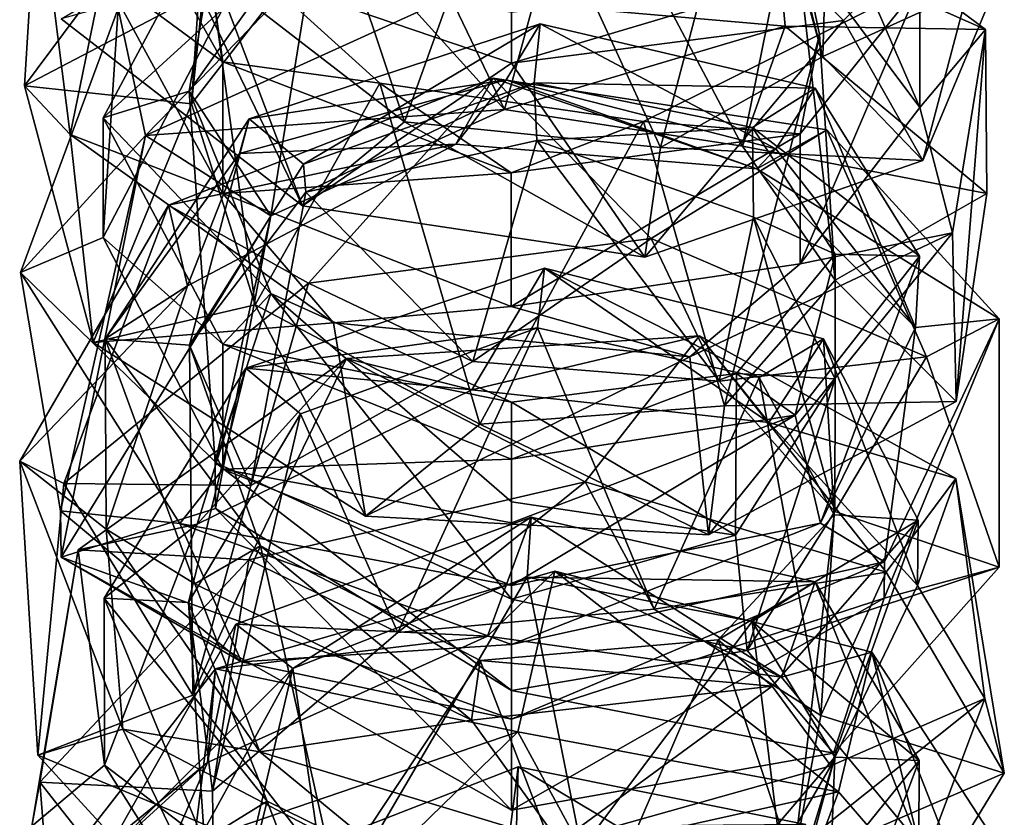
# Model space of a CAD drawing. Units: millimetres. Extents: x -50 to 90, y -410 to 410.
# Drawn here: x 34 to 47, y -83 to -72 of the extents above; entities that cross this region are included whole.
import ezdxf

# ---------------------------------------------------------------- set-up
doc = ezdxf.new("R2010")
doc.units = ezdxf.units.MM
doc.header["$LTSCALE"] = 81.481481
for name, color, linetype in [('392', 7, 'CONTINUOUS'), ('393', 7, 'CONTINUOUS'), ('394', 7, 'CONTINUOUS'), ('395', 7, 'CONTINUOUS'), ('396', 7, 'CONTINUOUS'), ('403', 7, 'CONTINUOUS'), ('404', 7, 'CONTINUOUS'), ('405', 7, 'CONTINUOUS'), ('406', 7, 'CONTINUOUS'), ('407', 7, 'CONTINUOUS'), ('411', 7, 'CONTINUOUS'), ('412', 7, 'CONTINUOUS'), ('413', 7, 'CONTINUOUS'), ('414', 7, 'CONTINUOUS'), ('415', 7, 'CONTINUOUS'), ('416', 7, 'CONTINUOUS'), ('423', 7, 'CONTINUOUS'), ('424', 7, 'CONTINUOUS'), ('425', 7, 'CONTINUOUS'), ('426', 7, 'CONTINUOUS')]:
    doc.layers.add(name, color=color, linetype=linetype)

msp = doc.modelspace()

# ---------------------------------------------------------------- linework, layer by layer
at = {"layer": '392', "color": 7, "linetype": 'CONTINUOUS', "true_color": 0xaaaaaa}
for points in [[(46.238, -76.026, 22.721), (47.426, -75.903, 22.844), (45.797, -79.355, 18.389), (46.238, -76.026, 22.721)], [(44.889, -78.804, 18.947), (46.238, -76.026, 22.721), (45.797, -79.355, 18.389), (44.889, -78.804, 18.947)], [(40.5, -79.692, 17.006), (44.889, -78.804, 18.947), (40.5, -80.528, 16.145), (40.5, -79.692, 17.006)], [(40.5, -80.528, 16.145), (44.889, -78.804, 18.947), (45.797, -79.355, 18.389), (40.5, -80.528, 16.145)]]:
    msp.add_3dface(points, dxfattribs=at)
at = {"layer": '393', "color": 7, "linetype": 'CONTINUOUS', "true_color": 0xaaaaaa}
for points in [[(47.426, -75.903, 22.844), (45.795, -79.869, 18.896), (45.797, -79.355, 18.389), (47.426, -75.903, 22.844)], [(45.795, -79.869, 18.896), (40.5, -81.585, 17.189), (45.797, -79.355, 18.389), (45.795, -79.869, 18.896)], [(40.5, -81.585, 17.189), (40.5, -80.528, 16.145), (45.797, -79.355, 18.389), (40.5, -81.585, 17.189)]]:
    msp.add_3dface(points, dxfattribs=at)
at = {"layer": '394', "color": 7, "linetype": 'CONTINUOUS', "true_color": 0xaaaaaa}
for points in [[(37.912, -70.33, 21.421), (35.994, -69.358, 22.636), (33.587, -72.598, 19.818), (37.912, -70.33, 21.421)], [(35.957, -72.85, 19.537), (37.912, -70.33, 21.421), (33.587, -72.598, 19.818), (35.957, -72.85, 19.537)], [(44.451, -70.336, 19.511), (44.923, -72.182, 16.332), (47.44, -71.03, 18.204), (44.451, -70.336, 19.511)], [(36.298, -71.033, 14.605), (34.106, -71.644, 13.84), (37.531, -74.3, 11.499), (36.298, -71.033, 14.605)], [(38.981, -73.108, 13.104), (36.298, -71.033, 14.605), (37.531, -74.3, 11.499), (38.981, -73.108, 13.104)], [(44.923, -72.182, 16.332), (46.341, -73.655, 14.182), (47.44, -71.03, 18.204), (44.923, -72.182, 16.332)], [(35.302, -73.301, 25.434), (40.401, -72.931, 24.939), (39.636, -71.333, 26.661), (35.302, -73.301, 25.434)], [(40.401, -72.931, 24.939), (44.387, -71.751, 25.493), (39.636, -71.333, 26.661), (40.401, -72.931, 24.939)], [(40.401, -72.931, 24.939), (43.781, -73.453, 23.525), (44.387, -71.751, 25.493), (40.401, -72.931, 24.939)], [(43.781, -73.453, 23.525), (47.25, -74.124, 22.268), (44.387, -71.751, 25.493), (43.781, -73.453, 23.525)], [(44.923, -72.182, 16.332), (42.616, -73.473, 13.736), (46.341, -73.655, 14.182), (44.923, -72.182, 16.332)], [(35.957, -72.85, 19.537), (33.587, -72.598, 19.818), (34.558, -76.241, 16.645), (35.957, -72.85, 19.537)], [(36.86, -75.705, 17.358), (35.957, -72.85, 19.537), (34.558, -76.241, 16.645), (36.86, -75.705, 17.358)], [(35.302, -73.301, 25.434), (37.084, -74.44, 24.3), (40.401, -72.931, 24.939), (35.302, -73.301, 25.434)], [(38.981, -73.108, 13.104), (37.531, -74.3, 11.499), (42.394, -75.027, 11.577), (38.981, -73.108, 13.104)], [(42.616, -73.473, 13.736), (38.981, -73.108, 13.104), (42.394, -75.027, 11.577), (42.616, -73.473, 13.736)], [(42.616, -73.473, 13.736), (42.394, -75.027, 11.577), (46.341, -73.655, 14.182), (42.616, -73.473, 13.736)], [(43.781, -73.453, 23.525), (45.096, -75.357, 20.634), (47.25, -74.124, 22.268), (43.781, -73.453, 23.525)], [(45.096, -75.357, 20.634), (46.815, -77.078, 18.349), (47.25, -74.124, 22.268), (45.096, -75.357, 20.634)], [(45.096, -75.357, 20.634), (43.524, -77.139, 17.794), (46.815, -77.078, 18.349), (45.096, -75.357, 20.634)], [(36.86, -75.705, 17.358), (34.558, -76.241, 16.645), (38.426, -78.704, 14.851), (36.86, -75.705, 17.358)], [(40.052, -77.4, 16.516), (36.86, -75.705, 17.358), (38.426, -78.704, 14.851), (40.052, -77.4, 16.516)], [(43.524, -77.139, 17.794), (40.052, -77.4, 16.516), (43.298, -78.97, 15.466), (43.524, -77.139, 17.794)], [(43.524, -77.139, 17.794), (43.298, -78.97, 15.466), (46.815, -77.078, 18.349), (43.524, -77.139, 17.794)], [(40.052, -77.4, 16.516), (38.426, -78.704, 14.851), (43.298, -78.97, 15.466), (40.052, -77.4, 16.516)]]:
    msp.add_3dface(points, dxfattribs=at)
at = {"layer": '395', "color": 7, "linetype": 'CONTINUOUS', "true_color": 0xaaaaaa}
for points in [[(44.6, -71.053, 11.787), (47.47, -69.393, 14.87), (45.218, -71.671, 10.916), (44.6, -71.053, 11.787)], [(34.7, -71.003, 16.992), (34.234, -73.287, 14.836), (33.768, -69.613, 18.33), (34.7, -71.003, 16.992)], [(44.601, -70.628, 22.086), (44.182, -69.518, 23.578), (47.233, -71.795, 20.194), (44.601, -70.628, 22.086)], [(40.5, -71.551, 10.034), (40.5, -72.273, 9.076), (35.782, -70.67, 10.162), (40.5, -71.551, 10.034)], [(46.3, -72.903, 18.615), (44.601, -70.628, 22.086), (47.233, -71.795, 20.194), (46.3, -72.903, 18.615)], [(34.7, -71.003, 16.992), (36.402, -74.127, 14.256), (34.234, -73.287, 14.836), (34.7, -71.003, 16.992)], [(40.5, -71.551, 10.034), (44.6, -71.053, 11.787), (40.5, -72.273, 9.076), (40.5, -71.551, 10.034)], [(44.6, -71.053, 11.787), (45.218, -71.671, 10.916), (40.5, -72.273, 9.076), (44.6, -71.053, 11.787)], [(34.7, -74.75, 20.301), (33.53, -75.246, 19.882), (34.916, -71.5, 23.043), (34.7, -74.75, 20.301)], [(36.396, -71.506, 22.884), (34.7, -74.75, 20.301), (34.916, -71.5, 23.043), (36.396, -71.506, 22.884)], [(46.3, -72.903, 18.615), (47.233, -71.795, 20.194), (46.764, -74.683, 16.025), (46.3, -72.903, 18.615)], [(44.602, -75.123, 15.113), (46.3, -72.903, 18.615), (46.764, -74.683, 16.025), (44.602, -75.123, 15.113)], [(36.402, -74.127, 14.256), (37.975, -75.963, 12.633), (34.234, -73.287, 14.836), (36.402, -74.127, 14.256)], [(36.402, -74.127, 14.256), (40.498, -75.73, 13.392), (37.975, -75.963, 12.633), (36.402, -74.127, 14.256)], [(34.7, -74.75, 20.301), (36.401, -78.037, 17.768), (33.53, -75.246, 19.882), (34.7, -74.75, 20.301)], [(44.602, -75.123, 15.113), (46.764, -74.683, 16.025), (43.032, -76.444, 13.049), (44.602, -75.123, 15.113)], [(40.498, -75.73, 13.392), (44.602, -75.123, 15.113), (43.032, -76.444, 13.049), (40.498, -75.73, 13.392)], [(36.401, -78.037, 17.768), (35.789, -78.808, 17.018), (33.53, -75.246, 19.882), (36.401, -78.037, 17.768)], [(40.498, -75.73, 13.392), (43.032, -76.444, 13.049), (37.975, -75.963, 12.633), (40.498, -75.73, 13.392)], [(36.401, -78.037, 17.768), (40.5, -79.692, 17.006), (35.789, -78.808, 17.018), (36.401, -78.037, 17.768)], [(40.5, -79.692, 17.006), (40.5, -80.528, 16.145), (35.789, -78.808, 17.018), (40.5, -79.692, 17.006)]]:
    msp.add_3dface(points, dxfattribs=at)
at = {"layer": '396', "color": 7, "linetype": 'CONTINUOUS', "true_color": 0xaaaaaa}
for points in [[(34.916, -71.5, 23.043), (35.302, -73.301, 25.434), (39.21, -69.295, 24.628), (34.916, -71.5, 23.043)], [(39.21, -69.295, 24.628), (35.302, -73.301, 25.434), (39.636, -71.333, 26.661), (39.21, -69.295, 24.628)], [(35.994, -69.358, 22.636), (33.768, -69.613, 18.33), (33.587, -72.598, 19.818), (35.994, -69.358, 22.636)], [(45.218, -71.671, 10.916), (47.47, -69.393, 14.87), (46.341, -73.655, 14.182), (45.218, -71.671, 10.916)], [(46.341, -73.655, 14.182), (47.47, -69.393, 14.87), (47.44, -71.03, 18.204), (46.341, -73.655, 14.182)], [(33.768, -69.613, 18.33), (34.234, -73.287, 14.836), (33.587, -72.598, 19.818), (33.768, -69.613, 18.33)], [(44.387, -71.751, 25.493), (44.182, -69.518, 23.578), (39.636, -71.333, 26.661), (44.387, -71.751, 25.493)], [(47.233, -71.795, 20.194), (44.182, -69.518, 23.578), (44.387, -71.751, 25.493), (47.233, -71.795, 20.194)], [(34.106, -71.644, 13.84), (35.782, -70.67, 10.162), (37.531, -74.3, 11.499), (34.106, -71.644, 13.84)], [(35.782, -70.67, 10.162), (40.5, -72.273, 9.076), (37.531, -74.3, 11.499), (35.782, -70.67, 10.162)], [(33.53, -75.246, 19.882), (35.302, -73.301, 25.434), (34.916, -71.5, 23.043), (33.53, -75.246, 19.882)], [(40.5, -72.273, 9.076), (45.218, -71.671, 10.916), (42.394, -75.027, 11.577), (40.5, -72.273, 9.076)], [(42.394, -75.027, 11.577), (45.218, -71.671, 10.916), (46.341, -73.655, 14.182), (42.394, -75.027, 11.577)], [(47.25, -74.124, 22.268), (47.233, -71.795, 20.194), (44.387, -71.751, 25.493), (47.25, -74.124, 22.268)], [(46.764, -74.683, 16.025), (47.233, -71.795, 20.194), (46.815, -77.078, 18.349), (46.764, -74.683, 16.025)], [(46.815, -77.078, 18.349), (47.233, -71.795, 20.194), (47.25, -74.124, 22.268), (46.815, -77.078, 18.349)], [(37.531, -74.3, 11.499), (40.5, -72.273, 9.076), (42.394, -75.027, 11.577), (37.531, -74.3, 11.499)], [(33.587, -72.598, 19.818), (34.234, -73.287, 14.836), (34.558, -76.241, 16.645), (33.587, -72.598, 19.818)], [(34.098, -78.63, 20.13), (35.302, -73.301, 25.434), (33.53, -75.246, 19.882), (34.098, -78.63, 20.13)], [(34.234, -73.287, 14.836), (37.975, -75.963, 12.633), (34.558, -76.241, 16.645), (34.234, -73.287, 14.836)], [(43.032, -76.444, 13.049), (46.764, -74.683, 16.025), (43.298, -78.97, 15.466), (43.032, -76.444, 13.049)], [(43.298, -78.97, 15.466), (46.764, -74.683, 16.025), (46.815, -77.078, 18.349), (43.298, -78.97, 15.466)], [(35.789, -78.808, 17.018), (34.098, -78.63, 20.13), (33.53, -75.246, 19.882), (35.789, -78.808, 17.018)], [(34.558, -76.241, 16.645), (37.975, -75.963, 12.633), (38.426, -78.704, 14.851), (34.558, -76.241, 16.645)], [(37.975, -75.963, 12.633), (43.032, -76.444, 13.049), (38.426, -78.704, 14.851), (37.975, -75.963, 12.633)], [(38.426, -78.704, 14.851), (43.032, -76.444, 13.049), (43.298, -78.97, 15.466), (38.426, -78.704, 14.851)], [(36.668, -80.775, 17.995), (34.098, -78.63, 20.13), (35.789, -78.808, 17.018), (36.668, -80.775, 17.995)], [(40.5, -80.528, 16.145), (36.668, -80.775, 17.995), (35.789, -78.808, 17.018), (40.5, -80.528, 16.145)], [(40.5, -81.585, 17.189), (36.668, -80.775, 17.995), (40.5, -80.528, 16.145), (40.5, -81.585, 17.189)]]:
    msp.add_3dface(points, dxfattribs=at)
at = {"layer": '403', "color": 7, "linetype": 'CONTINUOUS', "true_color": 0xaaaaaa}
for points in [[(39.951, -76.511, 28.488), (42.485, -74.762, 29.772), (37.616, -75.399, 29.937), (39.951, -76.511, 28.488)], [(39.951, -76.511, 28.488), (43.449, -76.788, 27.296), (42.485, -74.762, 29.772), (39.951, -76.511, 28.488)], [(43.449, -76.788, 27.296), (46.393, -76.442, 27.298), (42.485, -74.762, 29.772), (43.449, -76.788, 27.296)], [(36.8, -78.269, 27.653), (37.616, -75.399, 29.937), (34.145, -78.24, 27.911), (36.8, -78.269, 27.653)], [(36.8, -78.269, 27.653), (39.951, -76.511, 28.488), (37.616, -75.399, 29.937), (36.8, -78.269, 27.653)], [(43.449, -76.788, 27.296), (45.092, -78.639, 24.539), (46.393, -76.442, 27.298), (43.449, -76.788, 27.296)], [(45.092, -78.639, 24.539), (47.427, -79.431, 23.521), (46.393, -76.442, 27.298), (45.092, -78.639, 24.539)], [(35.974, -81.247, 25.606), (34.145, -78.24, 27.911), (33.776, -82.1, 24.871), (35.974, -81.247, 25.606)], [(35.974, -81.247, 25.606), (36.8, -78.269, 27.653), (34.145, -78.24, 27.911), (35.974, -81.247, 25.606)], [(38.885, -80.357, 31.983), (41.548, -78.219, 33.54), (36.77, -79.326, 33.238), (38.885, -80.357, 31.983)], [(38.885, -80.357, 31.983), (42.529, -80.026, 31.397), (41.548, -78.219, 33.54), (38.885, -80.357, 31.983)], [(42.529, -80.026, 31.397), (45.82, -79.5, 31.464), (41.548, -78.219, 33.54), (42.529, -80.026, 31.397)], [(45.092, -78.639, 24.539), (43.848, -80.611, 21.661), (47.427, -79.431, 23.521), (45.092, -78.639, 24.539)], [(36.257, -82.607, 30.658), (36.77, -79.326, 33.238), (33.803, -82.482, 30.898), (36.257, -82.607, 30.658)], [(36.257, -82.607, 30.658), (38.885, -80.357, 31.983), (36.77, -79.326, 33.238), (36.257, -82.607, 30.658)], [(42.529, -80.026, 31.397), (44.896, -81.535, 28.979), (45.82, -79.5, 31.464), (42.529, -80.026, 31.397)], [(43.848, -80.611, 21.661), (45.076, -82.071, 20.092), (47.427, -79.431, 23.521), (43.848, -80.611, 21.661)], [(44.896, -81.535, 28.979), (47.5, -82.356, 27.819), (45.82, -79.5, 31.464), (44.896, -81.535, 28.979)], [(43.848, -80.611, 21.661), (40.5, -81.178, 20.182), (45.076, -82.071, 20.092), (43.848, -80.611, 21.661)], [(40.5, -81.178, 20.182), (40.5, -82.879, 18.488), (45.076, -82.071, 20.092), (40.5, -81.178, 20.182)], [(37.995, -83.856, 23.924), (35.974, -81.247, 25.606), (33.776, -82.1, 24.871), (37.995, -83.856, 23.924)], [(44.896, -81.535, 28.979), (44.501, -83.646, 25.964), (47.5, -82.356, 27.819), (44.896, -81.535, 28.979)], [(37.912, -84.376, 35.306), (40.593, -81.767, 37.216), (35.994, -83.331, 36.459), (37.912, -84.376, 35.306)], [(37.912, -84.376, 35.306), (41.494, -83.43, 35.332), (40.593, -81.767, 37.216), (37.912, -84.376, 35.306)], [(41.494, -83.43, 35.332), (45.147, -82.617, 35.57), (40.593, -81.767, 37.216), (41.494, -83.43, 35.332)], [(37.995, -83.856, 23.924), (33.776, -82.1, 24.871), (36.692, -85.284, 22.503), (37.995, -83.856, 23.924)], [(44.501, -83.646, 25.964), (45.759, -85.196, 24.191), (47.5, -82.356, 27.819), (44.501, -83.646, 25.964)], [(36.297, -85.651, 28.545), (36.257, -82.607, 30.658), (33.803, -82.482, 30.898), (36.297, -85.651, 28.545)], [(36.297, -85.651, 28.545), (33.803, -82.482, 30.898), (34.106, -86.345, 27.855), (36.297, -85.651, 28.545)], [(41.494, -83.43, 35.332), (44.449, -84.484, 33.368), (45.147, -82.617, 35.57), (41.494, -83.43, 35.332)], [(44.449, -84.484, 33.368), (47.44, -85.279, 32.119), (45.147, -82.617, 35.57), (44.449, -84.484, 33.368)]]:
    msp.add_3dface(points, dxfattribs=at)
at = {"layer": '404', "color": 7, "linetype": 'CONTINUOUS', "true_color": 0xaaaaaa}
for points in [[(39.712, -73.427, 27.061), (35.629, -74.292, 26.911), (40.24, -72.487, 27.886), (39.712, -73.427, 27.061)], [(43.984, -73.775, 25.838), (39.712, -73.427, 27.061), (40.24, -72.487, 27.886), (43.984, -73.775, 25.838)], [(43.984, -73.775, 25.838), (40.24, -72.487, 27.886), (44.977, -73.22, 26.335), (43.984, -73.775, 25.838)], [(43.984, -73.775, 25.838), (44.977, -73.22, 26.335), (47.426, -75.903, 22.844), (43.984, -73.775, 25.838)], [(39.712, -73.427, 27.061), (35.899, -75.435, 25.938), (35.629, -74.292, 26.911), (39.712, -73.427, 27.061)], [(46.238, -76.026, 22.721), (43.984, -73.775, 25.838), (47.426, -75.903, 22.844), (46.238, -76.026, 22.721)], [(35.899, -75.435, 25.938), (33.517, -77.926, 24.117), (35.629, -74.292, 26.911), (35.899, -75.435, 25.938)], [(35.899, -75.435, 25.938), (34.746, -78.892, 23.374), (33.517, -77.926, 24.117), (35.899, -75.435, 25.938)], [(39.936, -76.914, 30.601), (38.159, -76.467, 31.32), (43.171, -76.145, 30.818), (39.936, -76.914, 30.601)], [(44.158, -77.378, 29.264), (39.936, -76.914, 30.601), (43.171, -76.145, 30.818), (44.158, -77.378, 29.264)], [(44.158, -77.378, 29.264), (43.171, -76.145, 30.818), (46.81, -78.173, 27.979), (44.158, -77.378, 29.264)], [(36.036, -78.82, 29.581), (34.349, -79.185, 29.437), (38.159, -76.467, 31.32), (36.036, -78.82, 29.581)], [(39.936, -76.914, 30.601), (36.036, -78.82, 29.581), (38.159, -76.467, 31.32), (39.936, -76.914, 30.601)], [(46.267, -79.69, 26.085), (44.158, -77.378, 29.264), (46.81, -78.173, 27.979), (46.267, -79.69, 26.085)], [(34.746, -78.892, 23.374), (34.98, -81.728, 21.154), (33.517, -77.926, 24.117), (34.746, -78.892, 23.374)], [(46.267, -79.69, 26.085), (46.81, -78.173, 27.979), (47.221, -81.296, 24.049), (46.267, -79.69, 26.085)], [(36.036, -78.82, 29.581), (34.722, -82.241, 27.052), (34.349, -79.185, 29.437), (36.036, -78.82, 29.581)], [(34.746, -78.892, 23.374), (36.926, -82.052, 21.105), (34.98, -81.728, 21.154), (34.746, -78.892, 23.374)], [(34.722, -82.241, 27.052), (33.689, -83.108, 26.352), (34.349, -79.185, 29.437), (34.722, -82.241, 27.052)], [(40.158, -80.408, 34.136), (36.298, -80.872, 34.33), (41.115, -79.487, 34.887), (40.158, -80.408, 34.136)], [(44.335, -80.989, 32.68), (40.158, -80.408, 34.136), (41.115, -79.487, 34.887), (44.335, -80.989, 32.68)], [(44.335, -80.989, 32.68), (41.115, -79.487, 34.887), (45.62, -80.634, 32.923), (44.335, -80.989, 32.68)], [(45.037, -82.252, 22.66), (46.267, -79.69, 26.085), (47.221, -81.296, 24.049), (45.037, -82.252, 22.66)], [(40.158, -80.408, 34.136), (36.185, -82.202, 33.225), (36.298, -80.872, 34.33), (40.158, -80.408, 34.136)], [(46.286, -83.352, 29.452), (44.335, -80.989, 32.68), (45.62, -80.634, 32.923), (46.286, -83.352, 29.452)], [(46.286, -83.352, 29.452), (45.62, -80.634, 32.923), (47.499, -83.515, 29.233), (46.286, -83.352, 29.452)], [(36.185, -82.202, 33.225), (33.635, -84.283, 31.756), (36.298, -80.872, 34.33), (36.185, -82.202, 33.225)], [(45.037, -82.252, 22.66), (47.221, -81.296, 24.049), (44.191, -83.714, 20.82), (45.037, -82.252, 22.66)], [(36.926, -82.052, 21.105), (39.266, -83.971, 19.742), (34.98, -81.728, 21.154), (36.926, -82.052, 21.105)], [(36.926, -82.052, 21.105), (41.177, -83.335, 20.705), (39.266, -83.971, 19.742), (36.926, -82.052, 21.105)], [(36.185, -82.202, 33.225), (34.707, -85.589, 30.731), (33.635, -84.283, 31.756), (36.185, -82.202, 33.225)], [(34.722, -82.241, 27.052), (36.752, -85.457, 24.727), (33.689, -83.108, 26.352), (34.722, -82.241, 27.052)], [(41.177, -83.335, 20.705), (45.037, -82.252, 22.66), (44.191, -83.714, 20.82), (41.177, -83.335, 20.705)]]:
    msp.add_3dface(points, dxfattribs=at)
at = {"layer": '405', "color": 7, "linetype": 'CONTINUOUS', "true_color": 0xaaaaaa}
for points in [[(40.24, -72.487, 27.886), (35.629, -74.292, 26.911), (37.616, -75.399, 29.937), (40.24, -72.487, 27.886)], [(42.485, -74.762, 29.772), (40.24, -72.487, 27.886), (37.616, -75.399, 29.937), (42.485, -74.762, 29.772)], [(44.977, -73.22, 26.335), (40.24, -72.487, 27.886), (42.485, -74.762, 29.772), (44.977, -73.22, 26.335)], [(46.393, -76.442, 27.298), (44.977, -73.22, 26.335), (42.485, -74.762, 29.772), (46.393, -76.442, 27.298)], [(47.426, -75.903, 22.844), (44.977, -73.22, 26.335), (46.393, -76.442, 27.298), (47.426, -75.903, 22.844)], [(35.629, -74.292, 26.911), (33.517, -77.926, 24.117), (34.145, -78.24, 27.911), (35.629, -74.292, 26.911)], [(37.616, -75.399, 29.937), (35.629, -74.292, 26.911), (34.145, -78.24, 27.911), (37.616, -75.399, 29.937)], [(45.795, -79.869, 18.896), (47.426, -75.903, 22.844), (47.427, -79.431, 23.521), (45.795, -79.869, 18.896)], [(47.427, -79.431, 23.521), (47.426, -75.903, 22.844), (46.393, -76.442, 27.298), (47.427, -79.431, 23.521)], [(43.171, -76.145, 30.818), (38.159, -76.467, 31.32), (41.548, -78.219, 33.54), (43.171, -76.145, 30.818)], [(45.82, -79.5, 31.464), (43.171, -76.145, 30.818), (41.548, -78.219, 33.54), (45.82, -79.5, 31.464)], [(46.81, -78.173, 27.979), (43.171, -76.145, 30.818), (45.82, -79.5, 31.464), (46.81, -78.173, 27.979)], [(38.159, -76.467, 31.32), (34.349, -79.185, 29.437), (36.77, -79.326, 33.238), (38.159, -76.467, 31.32)], [(41.548, -78.219, 33.54), (38.159, -76.467, 31.32), (36.77, -79.326, 33.238), (41.548, -78.219, 33.54)], [(33.517, -77.926, 24.117), (34.98, -81.728, 21.154), (33.776, -82.1, 24.871), (33.517, -77.926, 24.117)], [(34.145, -78.24, 27.911), (33.517, -77.926, 24.117), (33.776, -82.1, 24.871), (34.145, -78.24, 27.911)], [(47.5, -82.356, 27.819), (46.81, -78.173, 27.979), (45.82, -79.5, 31.464), (47.5, -82.356, 27.819)], [(47.221, -81.296, 24.049), (46.81, -78.173, 27.979), (47.5, -82.356, 27.819), (47.221, -81.296, 24.049)], [(34.349, -79.185, 29.437), (33.689, -83.108, 26.352), (33.803, -82.482, 30.898), (34.349, -79.185, 29.437)], [(36.77, -79.326, 33.238), (34.349, -79.185, 29.437), (33.803, -82.482, 30.898), (36.77, -79.326, 33.238)], [(41.115, -79.487, 34.887), (36.298, -80.872, 34.33), (40.593, -81.767, 37.216), (41.115, -79.487, 34.887)], [(45.147, -82.617, 35.57), (41.115, -79.487, 34.887), (40.593, -81.767, 37.216), (45.147, -82.617, 35.57)], [(45.62, -80.634, 32.923), (41.115, -79.487, 34.887), (45.147, -82.617, 35.57), (45.62, -80.634, 32.923)], [(45.076, -82.071, 20.092), (45.795, -79.869, 18.896), (47.427, -79.431, 23.521), (45.076, -82.071, 20.092)], [(40.5, -82.879, 18.488), (40.5, -81.585, 17.189), (45.795, -79.869, 18.896), (40.5, -82.879, 18.488)], [(40.5, -82.879, 18.488), (45.795, -79.869, 18.896), (45.076, -82.071, 20.092), (40.5, -82.879, 18.488)], [(47.44, -85.279, 32.119), (45.62, -80.634, 32.923), (45.147, -82.617, 35.57), (47.44, -85.279, 32.119)], [(47.499, -83.515, 29.233), (45.62, -80.634, 32.923), (47.44, -85.279, 32.119), (47.499, -83.515, 29.233)], [(36.298, -80.872, 34.33), (33.635, -84.283, 31.756), (35.994, -83.331, 36.459), (36.298, -80.872, 34.33)], [(40.593, -81.767, 37.216), (36.298, -80.872, 34.33), (35.994, -83.331, 36.459), (40.593, -81.767, 37.216)], [(44.191, -83.714, 20.82), (47.221, -81.296, 24.049), (45.759, -85.196, 24.191), (44.191, -83.714, 20.82)], [(45.759, -85.196, 24.191), (47.221, -81.296, 24.049), (47.5, -82.356, 27.819), (45.759, -85.196, 24.191)], [(33.776, -82.1, 24.871), (34.98, -81.728, 21.154), (36.692, -85.284, 22.503), (33.776, -82.1, 24.871)], [(34.98, -81.728, 21.154), (39.266, -83.971, 19.742), (36.692, -85.284, 22.503), (34.98, -81.728, 21.154)], [(33.803, -82.482, 30.898), (33.689, -83.108, 26.352), (34.106, -86.345, 27.855), (33.803, -82.482, 30.898)]]:
    msp.add_3dface(points, dxfattribs=at)
at = {"layer": '406', "color": 7, "linetype": 'CONTINUOUS', "true_color": 0xaaaaaa}
for points in [[(37.084, -74.44, 24.3), (35.302, -73.301, 25.434), (34.104, -79.286, 20.77), (37.084, -74.44, 24.3)], [(36.297, -78.595, 21.458), (37.084, -74.44, 24.3), (34.104, -79.286, 20.77), (36.297, -78.595, 21.458)], [(36.297, -78.595, 21.458), (34.104, -79.286, 20.77), (40.5, -82.879, 18.488), (36.297, -78.595, 21.458)], [(40.5, -81.178, 20.182), (36.297, -78.595, 21.458), (40.5, -82.879, 18.488), (40.5, -81.178, 20.182)]]:
    msp.add_3dface(points, dxfattribs=at)
at = {"layer": '407', "color": 7, "linetype": 'CONTINUOUS', "true_color": 0xaaaaaa}
for points in [[(35.302, -73.301, 25.434), (34.098, -78.63, 20.13), (34.104, -79.286, 20.77), (35.302, -73.301, 25.434)], [(34.098, -78.63, 20.13), (36.668, -80.775, 17.995), (34.104, -79.286, 20.77), (34.098, -78.63, 20.13)], [(36.668, -80.775, 17.995), (40.5, -81.585, 17.189), (34.104, -79.286, 20.77), (36.668, -80.775, 17.995)], [(34.104, -79.286, 20.77), (40.5, -81.585, 17.189), (40.5, -82.879, 18.488), (34.104, -79.286, 20.77)]]:
    msp.add_3dface(points, dxfattribs=at)
at = {"layer": '411', "color": 7, "linetype": 'CONTINUOUS', "true_color": 0xaaaaaa}
for points in [[(37.579, -74.105, 24.634), (37.547, -73.71, 24.202), (40.823, -72.553, 24.554), (37.579, -74.105, 24.634)], [(40.859, -73.373, 25.362), (37.579, -74.105, 24.634), (40.823, -72.553, 24.554), (40.859, -73.373, 25.362)], [(40.859, -73.373, 25.362), (40.823, -72.553, 24.554), (43.922, -73.186, 23.061), (40.859, -73.373, 25.362)], [(43.94, -74.459, 24.281), (40.859, -73.373, 25.362), (43.922, -73.186, 23.061), (43.94, -74.459, 24.281)], [(43.94, -74.459, 24.281), (43.922, -73.186, 23.061), (45.097, -74.987, 20.299), (43.94, -74.459, 24.281)], [(37.579, -74.105, 24.634), (35.926, -76.28, 22.469), (37.547, -73.71, 24.202), (37.579, -74.105, 24.634)], [(45.096, -76.756, 21.995), (43.94, -74.459, 24.281), (45.097, -74.987, 20.299), (45.096, -76.756, 21.995)], [(45.096, -76.756, 21.995), (45.097, -74.987, 20.299), (43.695, -76.682, 17.581), (45.096, -76.756, 21.995)], [(40.5, -77.087, 16.198), (43.684, -78.977, 19.784), (43.695, -76.682, 17.581), (40.5, -77.087, 16.198)], [(43.684, -78.977, 19.784), (45.096, -76.756, 21.995), (43.695, -76.682, 17.581), (43.684, -78.977, 19.784)], [(43.684, -78.977, 19.784), (40.5, -77.087, 16.198), (40.5, -78.501, 17.524), (43.684, -78.977, 19.784)], [(40.5, -79.884, 18.882), (43.684, -78.977, 19.784), (40.5, -78.501, 17.524), (40.5, -79.884, 18.882)]]:
    msp.add_3dface(points, dxfattribs=at)
at = {"layer": '412', "color": 7, "linetype": 'CONTINUOUS', "true_color": 0xaaaaaa}
for points in [[(36.776, -73.063, 24.856), (40.91, -71.717, 25.41), (37.547, -73.71, 24.202), (36.776, -73.063, 24.856)], [(37.547, -73.71, 24.202), (40.91, -71.717, 25.41), (40.823, -72.553, 24.554), (37.547, -73.71, 24.202)], [(40.91, -71.717, 25.41), (44.814, -72.631, 23.64), (40.823, -72.553, 24.554), (40.91, -71.717, 25.41)], [(40.823, -72.553, 24.554), (44.814, -72.631, 23.64), (43.922, -73.186, 23.061), (40.823, -72.553, 24.554)], [(44.814, -72.631, 23.64), (46.296, -75.014, 20.272), (43.922, -73.186, 23.061), (44.814, -72.631, 23.64)], [(35.926, -76.28, 22.469), (34.732, -76.19, 22.558), (36.776, -73.063, 24.856), (35.926, -76.28, 22.469)], [(35.926, -76.28, 22.469), (36.776, -73.063, 24.856), (37.547, -73.71, 24.202), (35.926, -76.28, 22.469)], [(43.922, -73.186, 23.061), (46.296, -75.014, 20.272), (45.097, -74.987, 20.299), (43.922, -73.186, 23.061)], [(45.097, -74.987, 20.299), (44.528, -77.271, 16.948), (43.695, -76.682, 17.581), (45.097, -74.987, 20.299)], [(46.296, -75.014, 20.272), (44.528, -77.271, 16.948), (45.097, -74.987, 20.299), (46.296, -75.014, 20.272)], [(40.5, -77.898, 15.313), (40.5, -77.087, 16.198), (43.695, -76.682, 17.581), (40.5, -77.898, 15.313)], [(44.528, -77.271, 16.948), (40.5, -77.898, 15.313), (43.695, -76.682, 17.581), (44.528, -77.271, 16.948)]]:
    msp.add_3dface(points, dxfattribs=at)
at = {"layer": '413', "color": 7, "linetype": 'CONTINUOUS', "true_color": 0xaaaaaa}
for points in [[(36.776, -73.063, 24.856), (40.424, -72.513, 26.218), (40.91, -71.717, 25.41), (36.776, -73.063, 24.856)], [(40.424, -72.513, 26.218), (44.256, -73.491, 25.245), (40.91, -71.717, 25.41), (40.424, -72.513, 26.218)], [(40.91, -71.717, 25.41), (44.256, -73.491, 25.245), (44.814, -72.631, 23.64), (40.91, -71.717, 25.41)], [(36.637, -73.558, 25.178), (40.424, -72.513, 26.218), (36.776, -73.063, 24.856), (36.637, -73.558, 25.178)], [(44.256, -73.491, 25.245), (46.238, -76.026, 22.721), (44.814, -72.631, 23.64), (44.256, -73.491, 25.245)], [(44.814, -72.631, 23.64), (46.238, -76.026, 22.721), (46.296, -75.014, 20.272), (44.814, -72.631, 23.64)], [(34.732, -76.19, 22.558), (36.637, -73.558, 25.178), (36.776, -73.063, 24.856), (34.732, -76.19, 22.558)], [(44.528, -77.271, 16.948), (46.296, -75.014, 20.272), (44.889, -78.804, 18.947), (44.528, -77.271, 16.948)], [(46.296, -75.014, 20.272), (46.238, -76.026, 22.721), (44.889, -78.804, 18.947), (46.296, -75.014, 20.272)], [(40.5, -78.801, 16.153), (40.5, -77.898, 15.313), (44.528, -77.271, 16.948), (40.5, -78.801, 16.153)], [(40.5, -79.692, 17.006), (40.5, -78.801, 16.153), (44.528, -77.271, 16.948), (40.5, -79.692, 17.006)], [(40.5, -79.692, 17.006), (44.528, -77.271, 16.948), (44.889, -78.804, 18.947), (40.5, -79.692, 17.006)]]:
    msp.add_3dface(points, dxfattribs=at)
at = {"layer": '414', "color": 7, "linetype": 'CONTINUOUS', "true_color": 0xaaaaaa}
for points in [[(45.075, -67.001, 14.477), (43.918, -68.548, 11.201), (44.923, -72.182, 16.332), (45.075, -67.001, 14.477)], [(44.451, -70.336, 19.511), (45.075, -67.001, 14.477), (44.923, -72.182, 16.332), (44.451, -70.336, 19.511)], [(36.127, -70.291, 14.584), (36.514, -67.479, 17.109), (35.957, -72.85, 19.537), (36.127, -70.291, 14.584)], [(35.957, -72.85, 19.537), (36.514, -67.479, 17.109), (37.912, -70.33, 21.421), (35.957, -72.85, 19.537)], [(38.981, -73.108, 13.104), (37.082, -67.419, 10.4), (36.298, -71.033, 14.605), (38.981, -73.108, 13.104)], [(40.5, -68.866, 9.557), (37.082, -67.419, 10.4), (38.981, -73.108, 13.104), (40.5, -68.866, 9.557)], [(43.918, -68.548, 11.201), (40.5, -68.866, 9.557), (42.616, -73.473, 13.736), (43.918, -68.548, 11.201)], [(44.923, -72.182, 16.332), (43.918, -68.548, 11.201), (42.616, -73.473, 13.736), (44.923, -72.182, 16.332)], [(42.616, -73.473, 13.736), (40.5, -68.866, 9.557), (38.981, -73.108, 13.104), (42.616, -73.473, 13.736)], [(37.791, -70.046, 21.059), (41.455, -69.055, 21.236), (40.401, -72.931, 24.939), (37.791, -70.046, 21.059)], [(40.401, -72.931, 24.939), (41.455, -69.055, 21.236), (43.781, -73.453, 23.525), (40.401, -72.931, 24.939)], [(41.455, -69.055, 21.236), (44.482, -69.992, 19.148), (43.781, -73.453, 23.525), (41.455, -69.055, 21.236)], [(37.084, -74.44, 24.3), (35.925, -72.673, 19.053), (37.791, -70.046, 21.059), (37.084, -74.44, 24.3)], [(37.084, -74.44, 24.3), (37.791, -70.046, 21.059), (40.401, -72.931, 24.939), (37.084, -74.44, 24.3)], [(43.781, -73.453, 23.525), (44.482, -69.992, 19.148), (45.096, -75.357, 20.634), (43.781, -73.453, 23.525)], [(44.482, -69.992, 19.148), (44.876, -71.869, 15.869), (45.096, -75.357, 20.634), (44.482, -69.992, 19.148)], [(36.86, -75.705, 17.358), (36.127, -70.291, 14.584), (35.957, -72.85, 19.537), (36.86, -75.705, 17.358)], [(38.632, -72.558, 12.838), (36.127, -70.291, 14.584), (36.86, -75.705, 17.358), (38.632, -72.558, 12.838)], [(44.876, -71.869, 15.869), (42.374, -73.102, 13.281), (43.524, -77.139, 17.794), (44.876, -71.869, 15.869)], [(45.096, -75.357, 20.634), (44.876, -71.869, 15.869), (43.524, -77.139, 17.794), (45.096, -75.357, 20.634)], [(40.052, -77.4, 16.516), (38.632, -72.558, 12.838), (36.86, -75.705, 17.358), (40.052, -77.4, 16.516)], [(42.374, -73.102, 13.281), (38.632, -72.558, 12.838), (40.052, -77.4, 16.516), (42.374, -73.102, 13.281)], [(37.084, -74.44, 24.3), (36.294, -77.944, 20.813), (35.925, -72.673, 19.053), (37.084, -74.44, 24.3)], [(36.294, -77.944, 20.813), (37.083, -75.547, 16.853), (35.925, -72.673, 19.053), (36.294, -77.944, 20.813)], [(43.524, -77.139, 17.794), (42.374, -73.102, 13.281), (40.052, -77.4, 16.516), (43.524, -77.139, 17.794)], [(36.294, -77.944, 20.813), (40.5, -79.884, 18.882), (37.083, -75.547, 16.853), (36.294, -77.944, 20.813)], [(37.083, -75.547, 16.853), (40.5, -79.884, 18.882), (40.5, -78.501, 17.524), (37.083, -75.547, 16.853)], [(40.5, -77.087, 16.198), (37.083, -75.547, 16.853), (40.5, -78.501, 17.524), (40.5, -77.087, 16.198)]]:
    msp.add_3dface(points, dxfattribs=at)
at = {"layer": '415', "color": 7, "linetype": 'CONTINUOUS', "true_color": 0xaaaaaa}
for points in [[(36.402, -72.256, 12.724), (34.7, -69.212, 15.549), (36.127, -70.291, 14.584), (36.402, -72.256, 12.724)], [(34.7, -73.053, 18.749), (36.396, -69.884, 21.424), (35.925, -72.673, 19.053), (34.7, -73.053, 18.749)], [(35.925, -72.673, 19.053), (36.396, -69.884, 21.424), (37.791, -70.046, 21.059), (35.925, -72.673, 19.053)], [(44.482, -69.992, 19.148), (46.3, -71.158, 17.117), (44.876, -71.869, 15.869), (44.482, -69.992, 19.148)], [(38.632, -72.558, 12.838), (36.402, -72.256, 12.724), (36.127, -70.291, 14.584), (38.632, -72.558, 12.838)], [(46.3, -71.158, 17.117), (44.602, -73.276, 13.552), (44.876, -71.869, 15.869), (46.3, -71.158, 17.117)], [(44.876, -71.869, 15.869), (44.602, -73.276, 13.552), (42.374, -73.102, 13.281), (44.876, -71.869, 15.869)], [(40.498, -73.834, 11.815), (36.402, -72.256, 12.724), (38.632, -72.558, 12.838), (40.498, -73.834, 11.815)], [(42.374, -73.102, 13.281), (40.498, -73.834, 11.815), (38.632, -72.558, 12.838), (42.374, -73.102, 13.281)], [(37.083, -75.547, 16.853), (34.7, -73.053, 18.749), (35.925, -72.673, 19.053), (37.083, -75.547, 16.853)], [(36.401, -76.265, 16.122), (34.7, -73.053, 18.749), (37.083, -75.547, 16.853), (36.401, -76.265, 16.122)], [(44.602, -73.276, 13.552), (40.498, -73.834, 11.815), (42.374, -73.102, 13.281), (44.602, -73.276, 13.552)], [(40.5, -77.087, 16.198), (36.401, -76.265, 16.122), (37.083, -75.547, 16.853), (40.5, -77.087, 16.198)], [(40.5, -77.898, 15.313), (36.401, -76.265, 16.122), (40.5, -77.087, 16.198), (40.5, -77.898, 15.313)]]:
    msp.add_3dface(points, dxfattribs=at)
at = {"layer": '416', "color": 7, "linetype": 'CONTINUOUS', "true_color": 0xaaaaaa}
for points in [[(46.3, -71.158, 17.117), (44.601, -68.983, 20.652), (46.3, -72.903, 18.615), (46.3, -71.158, 17.117)], [(46.3, -72.903, 18.615), (44.601, -68.983, 20.652), (44.601, -70.628, 22.086), (46.3, -72.903, 18.615)], [(34.7, -69.212, 15.549), (36.402, -72.256, 12.724), (34.7, -71.003, 16.992), (34.7, -69.212, 15.549)], [(36.396, -69.884, 21.424), (34.7, -73.053, 18.749), (36.396, -71.506, 22.884), (36.396, -69.884, 21.424)], [(34.7, -71.003, 16.992), (36.402, -72.256, 12.724), (36.402, -74.127, 14.256), (34.7, -71.003, 16.992)], [(44.602, -73.276, 13.552), (46.3, -71.158, 17.117), (44.602, -75.123, 15.113), (44.602, -73.276, 13.552)], [(44.602, -75.123, 15.113), (46.3, -71.158, 17.117), (46.3, -72.903, 18.615), (44.602, -75.123, 15.113)], [(36.396, -71.506, 22.884), (34.7, -73.053, 18.749), (34.7, -74.75, 20.301), (36.396, -71.506, 22.884)], [(36.402, -72.256, 12.724), (40.498, -73.834, 11.815), (36.402, -74.127, 14.256), (36.402, -72.256, 12.724)], [(34.7, -73.053, 18.749), (36.401, -76.265, 16.122), (34.7, -74.75, 20.301), (34.7, -73.053, 18.749)], [(40.498, -73.834, 11.815), (44.602, -73.276, 13.552), (40.498, -75.73, 13.392), (40.498, -73.834, 11.815)], [(40.498, -75.73, 13.392), (44.602, -73.276, 13.552), (44.602, -75.123, 15.113), (40.498, -75.73, 13.392)], [(36.402, -74.127, 14.256), (40.498, -73.834, 11.815), (40.498, -75.73, 13.392), (36.402, -74.127, 14.256)], [(34.7, -74.75, 20.301), (36.401, -76.265, 16.122), (36.401, -78.037, 17.768), (34.7, -74.75, 20.301)], [(36.401, -76.265, 16.122), (40.5, -77.898, 15.313), (36.401, -78.037, 17.768), (36.401, -76.265, 16.122)], [(36.401, -78.037, 17.768), (40.5, -77.898, 15.313), (40.5, -78.801, 16.153), (36.401, -78.037, 17.768)], [(40.5, -79.692, 17.006), (36.401, -78.037, 17.768), (40.5, -78.801, 16.153), (40.5, -79.692, 17.006)]]:
    msp.add_3dface(points, dxfattribs=at)
at = {"layer": '423', "color": 7, "linetype": 'CONTINUOUS', "true_color": 0xaaaaaa}
for points in [[(40.859, -73.373, 25.362), (39.951, -76.511, 28.488), (37.579, -74.105, 24.634), (40.859, -73.373, 25.362)], [(43.449, -76.788, 27.296), (39.951, -76.511, 28.488), (40.859, -73.373, 25.362), (43.449, -76.788, 27.296)], [(43.94, -74.459, 24.281), (43.449, -76.788, 27.296), (40.859, -73.373, 25.362), (43.94, -74.459, 24.281)], [(36.8, -78.269, 27.653), (35.926, -76.28, 22.469), (37.579, -74.105, 24.634), (36.8, -78.269, 27.653)], [(39.951, -76.511, 28.488), (36.8, -78.269, 27.653), (37.579, -74.105, 24.634), (39.951, -76.511, 28.488)], [(45.092, -78.639, 24.539), (43.449, -76.788, 27.296), (43.94, -74.459, 24.281), (45.092, -78.639, 24.539)], [(45.096, -76.756, 21.995), (45.092, -78.639, 24.539), (43.94, -74.459, 24.281), (45.096, -76.756, 21.995)], [(37.506, -77.251, 27.707), (40.872, -76.033, 28.033), (38.885, -80.357, 31.983), (37.506, -77.251, 27.707)], [(38.885, -80.357, 31.983), (40.872, -76.033, 28.033), (42.529, -80.026, 31.397), (38.885, -80.357, 31.983)], [(40.872, -76.033, 28.033), (44.016, -76.737, 26.446), (42.529, -80.026, 31.397), (40.872, -76.033, 28.033)], [(36.935, -79.127, 20.521), (35.926, -76.28, 22.469), (35.974, -81.247, 25.606), (36.935, -79.127, 20.521)], [(35.974, -81.247, 25.606), (35.926, -76.28, 22.469), (36.8, -78.269, 27.653), (35.974, -81.247, 25.606)], [(42.529, -80.026, 31.397), (44.016, -76.737, 26.446), (44.896, -81.535, 28.979), (42.529, -80.026, 31.397)], [(43.684, -78.977, 19.784), (43.848, -80.611, 21.661), (45.096, -76.756, 21.995), (43.684, -78.977, 19.784)], [(43.848, -80.611, 21.661), (45.092, -78.639, 24.539), (45.096, -76.756, 21.995), (43.848, -80.611, 21.661)], [(44.016, -76.737, 26.446), (45.082, -78.685, 23.621), (44.896, -81.535, 28.979), (44.016, -76.737, 26.446)], [(35.912, -79.931, 25.926), (37.506, -77.251, 27.707), (36.257, -82.607, 30.658), (35.912, -79.931, 25.926)], [(36.257, -82.607, 30.658), (37.506, -77.251, 27.707), (38.885, -80.357, 31.983), (36.257, -82.607, 30.658)], [(45.082, -78.685, 23.621), (43.436, -80.463, 20.965), (44.501, -83.646, 25.964), (45.082, -78.685, 23.621)], [(44.896, -81.535, 28.979), (45.082, -78.685, 23.621), (44.501, -83.646, 25.964), (44.896, -81.535, 28.979)], [(40.5, -79.884, 18.882), (43.848, -80.611, 21.661), (43.684, -78.977, 19.784), (40.5, -79.884, 18.882)], [(37.995, -83.856, 23.924), (36.935, -79.127, 20.521), (35.974, -81.247, 25.606), (37.995, -83.856, 23.924)], [(40.055, -80.755, 19.788), (36.935, -79.127, 20.521), (37.995, -83.856, 23.924), (40.055, -80.755, 19.788)], [(37.394, -80.867, 31.199), (40.722, -79.572, 31.602), (37.912, -84.376, 35.306), (37.394, -80.867, 31.199)], [(37.912, -84.376, 35.306), (40.722, -79.572, 31.602), (41.494, -83.43, 35.332), (37.912, -84.376, 35.306)], [(40.722, -79.572, 31.602), (43.918, -80.203, 30.087), (41.494, -83.43, 35.332), (40.722, -79.572, 31.602)], [(37.03, -82.753, 24.004), (35.912, -79.931, 25.926), (36.297, -85.651, 28.545), (37.03, -82.753, 24.004)], [(36.297, -85.651, 28.545), (35.912, -79.931, 25.926), (36.257, -82.607, 30.658), (36.297, -85.651, 28.545)], [(40.5, -79.884, 18.882), (40.5, -81.178, 20.182), (43.848, -80.611, 21.661), (40.5, -79.884, 18.882)], [(41.494, -83.43, 35.332), (43.918, -80.203, 30.087), (44.449, -84.484, 33.368), (41.494, -83.43, 35.332)], [(43.918, -80.203, 30.087), (45.093, -82.126, 27.287), (44.449, -84.484, 33.368), (43.918, -80.203, 30.087)], [(43.436, -80.463, 20.965), (40.055, -80.755, 19.788), (41.588, -84.746, 23.952), (43.436, -80.463, 20.965)], [(44.501, -83.646, 25.964), (43.436, -80.463, 20.965), (41.588, -84.746, 23.952), (44.501, -83.646, 25.964)], [(41.588, -84.746, 23.952), (40.055, -80.755, 19.788), (37.995, -83.856, 23.924), (41.588, -84.746, 23.952)], [(35.904, -83.584, 29.381), (37.394, -80.867, 31.199), (35.957, -87.018, 33.592), (35.904, -83.584, 29.381)], [(35.957, -87.018, 33.592), (37.394, -80.867, 31.199), (37.912, -84.376, 35.306), (35.957, -87.018, 33.592)], [(45.093, -82.126, 27.287), (43.549, -83.94, 24.595), (44.924, -86.591, 30.354), (45.093, -82.126, 27.287)], [(44.449, -84.484, 33.368), (45.093, -82.126, 27.287), (44.924, -86.591, 30.354), (44.449, -84.484, 33.368)], [(38.981, -87.86, 27.261), (37.03, -82.753, 24.004), (36.297, -85.651, 28.545), (38.981, -87.86, 27.261)], [(40.202, -84.309, 23.341), (37.03, -82.753, 24.004), (38.981, -87.86, 27.261), (40.202, -84.309, 23.341)]]:
    msp.add_3dface(points, dxfattribs=at)
at = {"layer": '424', "color": 7, "linetype": 'CONTINUOUS', "true_color": 0xaaaaaa}
for points in [[(36.727, -76.604, 28.351), (40.972, -75.185, 28.876), (40.872, -76.033, 28.033), (36.727, -76.604, 28.351)], [(40.872, -76.033, 28.033), (40.972, -75.185, 28.876), (44.016, -76.737, 26.446), (40.872, -76.033, 28.033)], [(40.972, -75.185, 28.876), (44.934, -76.19, 26.991), (44.016, -76.737, 26.446), (40.972, -75.185, 28.876)], [(37.506, -77.251, 27.707), (36.727, -76.604, 28.351), (40.872, -76.033, 28.033), (37.506, -77.251, 27.707)], [(36.005, -79.664, 19.987), (34.732, -76.19, 22.558), (36.935, -79.127, 20.521), (36.005, -79.664, 19.987)], [(34.732, -76.19, 22.558), (35.926, -76.28, 22.469), (36.935, -79.127, 20.521), (34.732, -76.19, 22.558)], [(44.016, -76.737, 26.446), (44.934, -76.19, 26.991), (45.082, -78.685, 23.621), (44.016, -76.737, 26.446)], [(44.934, -76.19, 26.991), (46.276, -78.764, 23.541), (45.082, -78.685, 23.621), (44.934, -76.19, 26.991)], [(34.716, -79.869, 25.987), (36.727, -76.604, 28.351), (35.912, -79.931, 25.926), (34.716, -79.869, 25.987)], [(35.912, -79.931, 25.926), (36.727, -76.604, 28.351), (37.506, -77.251, 27.707), (35.912, -79.931, 25.926)], [(36.586, -80.238, 31.825), (40.78, -78.722, 32.447), (37.394, -80.867, 31.199), (36.586, -80.238, 31.825)], [(37.394, -80.867, 31.199), (40.78, -78.722, 32.447), (40.722, -79.572, 31.602), (37.394, -80.867, 31.199)], [(40.78, -78.722, 32.447), (44.813, -79.636, 30.65), (40.722, -79.572, 31.602), (40.78, -78.722, 32.447)], [(45.082, -78.685, 23.621), (46.276, -78.764, 23.541), (43.436, -80.463, 20.965), (45.082, -78.685, 23.621)], [(46.276, -78.764, 23.541), (44.202, -81.118, 20.313), (43.436, -80.463, 20.965), (46.276, -78.764, 23.541)], [(39.933, -81.601, 18.945), (36.005, -79.664, 19.987), (36.935, -79.127, 20.521), (39.933, -81.601, 18.945)], [(40.055, -80.755, 19.788), (39.933, -81.601, 18.945), (36.935, -79.127, 20.521), (40.055, -80.755, 19.788)], [(40.722, -79.572, 31.602), (44.813, -79.636, 30.65), (43.918, -80.203, 30.087), (40.722, -79.572, 31.602)], [(44.813, -79.636, 30.65), (46.291, -82.174, 27.24), (43.918, -80.203, 30.087), (44.813, -79.636, 30.65)], [(36.125, -83.311, 23.448), (34.716, -79.869, 25.987), (37.03, -82.753, 24.004), (36.125, -83.311, 23.448)], [(37.03, -82.753, 24.004), (34.716, -79.869, 25.987), (35.912, -79.931, 25.926), (37.03, -82.753, 24.004)], [(34.705, -83.549, 29.416), (36.586, -80.238, 31.825), (37.394, -80.867, 31.199), (34.705, -83.549, 29.416)], [(43.918, -80.203, 30.087), (46.291, -82.174, 27.24), (45.093, -82.126, 27.287), (43.918, -80.203, 30.087)], [(43.436, -80.463, 20.965), (44.202, -81.118, 20.313), (40.055, -80.755, 19.788), (43.436, -80.463, 20.965)], [(44.202, -81.118, 20.313), (39.933, -81.601, 18.945), (40.055, -80.755, 19.788), (44.202, -81.118, 20.313)], [(35.904, -83.584, 29.381), (34.705, -83.549, 29.416), (37.394, -80.867, 31.199), (35.904, -83.584, 29.381)], [(45.093, -82.126, 27.287), (44.343, -84.578, 23.96), (43.549, -83.94, 24.595), (45.093, -82.126, 27.287)], [(46.291, -82.174, 27.24), (44.343, -84.578, 23.96), (45.093, -82.126, 27.287), (46.291, -82.174, 27.24)], [(36.448, -83.876, 35.295), (40.596, -82.263, 36.013), (40.574, -83.114, 35.167), (36.448, -83.876, 35.295)], [(40.596, -82.263, 36.013), (44.681, -83.082, 34.313), (40.574, -83.114, 35.167), (40.596, -82.263, 36.013)], [(40.202, -84.309, 23.341), (36.125, -83.311, 23.448), (37.03, -82.753, 24.004), (40.202, -84.309, 23.341)]]:
    msp.add_3dface(points, dxfattribs=at)
at = {"layer": '425', "color": 7, "linetype": 'CONTINUOUS', "true_color": 0xaaaaaa}
for points in [[(40.424, -72.513, 26.218), (36.637, -73.558, 25.178), (39.712, -73.427, 27.061), (40.424, -72.513, 26.218)], [(43.984, -73.775, 25.838), (40.424, -72.513, 26.218), (39.712, -73.427, 27.061), (43.984, -73.775, 25.838)], [(44.256, -73.491, 25.245), (40.424, -72.513, 26.218), (43.984, -73.775, 25.838), (44.256, -73.491, 25.245)], [(39.712, -73.427, 27.061), (36.637, -73.558, 25.178), (35.899, -75.435, 25.938), (39.712, -73.427, 27.061)], [(46.238, -76.026, 22.721), (44.256, -73.491, 25.245), (43.984, -73.775, 25.838), (46.238, -76.026, 22.721)], [(36.637, -73.558, 25.178), (34.732, -76.19, 22.558), (35.899, -75.435, 25.938), (36.637, -73.558, 25.178)], [(36.727, -76.604, 28.351), (39.936, -76.914, 30.601), (40.972, -75.185, 28.876), (36.727, -76.604, 28.351)], [(39.936, -76.914, 30.601), (44.158, -77.378, 29.264), (40.972, -75.185, 28.876), (39.936, -76.914, 30.601)], [(40.972, -75.185, 28.876), (44.158, -77.378, 29.264), (44.934, -76.19, 26.991), (40.972, -75.185, 28.876)], [(35.899, -75.435, 25.938), (34.732, -76.19, 22.558), (34.746, -78.892, 23.374), (35.899, -75.435, 25.938)], [(34.746, -78.892, 23.374), (34.732, -76.19, 22.558), (36.005, -79.664, 19.987), (34.746, -78.892, 23.374)], [(44.158, -77.378, 29.264), (46.267, -79.69, 26.085), (44.934, -76.19, 26.991), (44.158, -77.378, 29.264)], [(44.934, -76.19, 26.991), (46.267, -79.69, 26.085), (46.276, -78.764, 23.541), (44.934, -76.19, 26.991)], [(34.716, -79.869, 25.987), (36.036, -78.82, 29.581), (36.727, -76.604, 28.351), (34.716, -79.869, 25.987)], [(36.036, -78.82, 29.581), (39.936, -76.914, 30.601), (36.727, -76.604, 28.351), (36.036, -78.82, 29.581)], [(36.586, -80.238, 31.825), (40.158, -80.408, 34.136), (40.78, -78.722, 32.447), (36.586, -80.238, 31.825)], [(40.158, -80.408, 34.136), (44.335, -80.989, 32.68), (40.78, -78.722, 32.447), (40.158, -80.408, 34.136)], [(40.78, -78.722, 32.447), (44.335, -80.989, 32.68), (44.813, -79.636, 30.65), (40.78, -78.722, 32.447)], [(34.722, -82.241, 27.052), (36.036, -78.82, 29.581), (34.716, -79.869, 25.987), (34.722, -82.241, 27.052)], [(46.276, -78.764, 23.541), (45.037, -82.252, 22.66), (44.202, -81.118, 20.313), (46.276, -78.764, 23.541)], [(46.267, -79.69, 26.085), (45.037, -82.252, 22.66), (46.276, -78.764, 23.541), (46.267, -79.69, 26.085)], [(36.926, -82.052, 21.105), (34.746, -78.892, 23.374), (36.005, -79.664, 19.987), (36.926, -82.052, 21.105)], [(39.933, -81.601, 18.945), (36.926, -82.052, 21.105), (36.005, -79.664, 19.987), (39.933, -81.601, 18.945)], [(44.335, -80.989, 32.68), (46.286, -83.352, 29.452), (44.813, -79.636, 30.65), (44.335, -80.989, 32.68)], [(44.813, -79.636, 30.65), (46.286, -83.352, 29.452), (46.291, -82.174, 27.24), (44.813, -79.636, 30.65)], [(36.125, -83.311, 23.448), (34.722, -82.241, 27.052), (34.716, -79.869, 25.987), (36.125, -83.311, 23.448)], [(34.705, -83.549, 29.416), (36.185, -82.202, 33.225), (36.586, -80.238, 31.825), (34.705, -83.549, 29.416)], [(36.185, -82.202, 33.225), (40.158, -80.408, 34.136), (36.586, -80.238, 31.825), (36.185, -82.202, 33.225)], [(44.202, -81.118, 20.313), (41.177, -83.335, 20.705), (39.933, -81.601, 18.945), (44.202, -81.118, 20.313)], [(45.037, -82.252, 22.66), (41.177, -83.335, 20.705), (44.202, -81.118, 20.313), (45.037, -82.252, 22.66)], [(41.177, -83.335, 20.705), (36.926, -82.052, 21.105), (39.933, -81.601, 18.945), (41.177, -83.335, 20.705)], [(34.707, -85.589, 30.731), (36.185, -82.202, 33.225), (34.705, -83.549, 29.416), (34.707, -85.589, 30.731)], [(46.291, -82.174, 27.24), (44.889, -85.883, 26.056), (44.343, -84.578, 23.96), (46.291, -82.174, 27.24)], [(46.286, -83.352, 29.452), (44.889, -85.883, 26.056), (46.291, -82.174, 27.24), (46.286, -83.352, 29.452)], [(36.752, -85.457, 24.727), (34.722, -82.241, 27.052), (36.125, -83.311, 23.448), (36.752, -85.457, 24.727)], [(36.448, -83.876, 35.295), (40.389, -83.906, 37.663), (40.596, -82.263, 36.013), (36.448, -83.876, 35.295)], [(40.389, -83.906, 37.663), (44.498, -84.6, 36.097), (40.596, -82.263, 36.013), (40.389, -83.906, 37.663)], [(40.596, -82.263, 36.013), (44.498, -84.6, 36.097), (44.681, -83.082, 34.313), (40.596, -82.263, 36.013)]]:
    msp.add_3dface(points, dxfattribs=at)
at = {"layer": '426', "color": 7, "linetype": 'CONTINUOUS', "true_color": 0xaaaaaa}
for points in [[(36.294, -77.944, 20.813), (37.084, -74.44, 24.3), (36.297, -78.595, 21.458), (36.294, -77.944, 20.813)], [(40.5, -79.884, 18.882), (36.294, -77.944, 20.813), (40.5, -81.178, 20.182), (40.5, -79.884, 18.882)], [(40.5, -81.178, 20.182), (36.294, -77.944, 20.813), (36.297, -78.595, 21.458), (40.5, -81.178, 20.182)]]:
    msp.add_3dface(points, dxfattribs=at)

doc.saveas('drawing.dxf')
